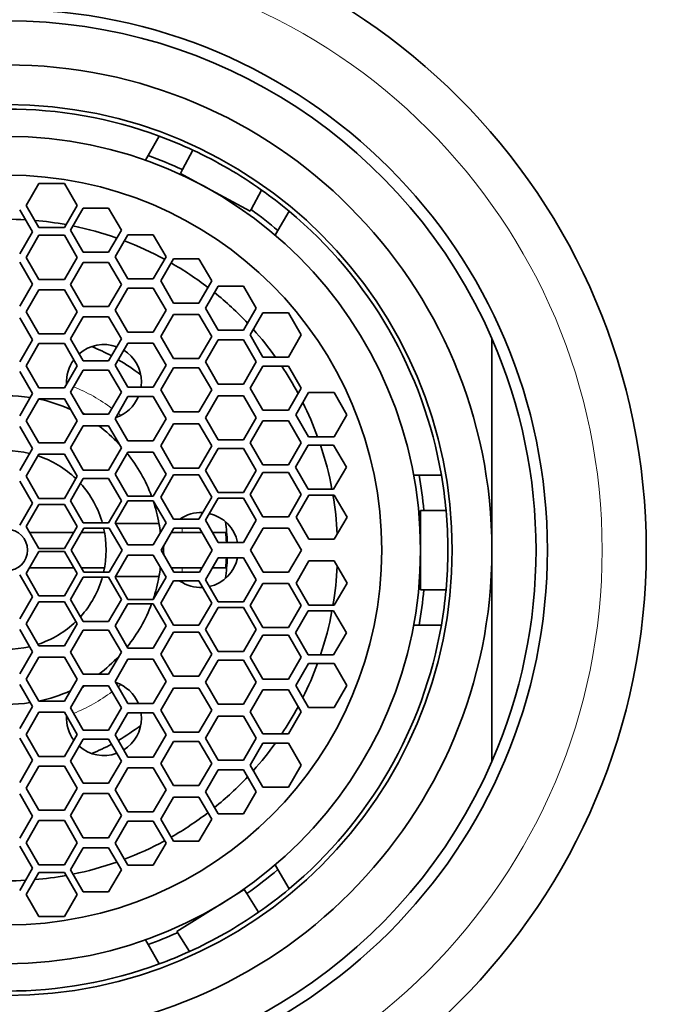
# Model space of a CAD drawing. Units: millimetres. Extents: x 0 to 1478, y 0 to 1758.
# Drawn here: x 683 to 698, y 1322 to 1345 of the extents above; entities that cross this region are included whole.
import ezdxf
from ezdxf import colors
from ezdxf.entities.mleader import LeaderData, LeaderLine
from ezdxf.math import Vec2, Vec3

# ---------------------------------------------------------------- set-up
doc = ezdxf.new("R2010")
doc.units = ezdxf.units.MM
doc.layers.add('DV1_Défaut', color=7, linetype='Continuous')
doc.layers.add('Défaut', color=7, linetype='Continuous')

# ---------------------------------------------------------------- blocks, each defined once
blk = doc.blocks.new('_DOT')
at = {"color": 0}
blk.add_line((0, 0), (-1, 0), dxfattribs=at)
at = {"color": 0, "const_width": 0.333}
blk.add_lwpolyline([(-0.1665, 0, 1), (0.1665, 0, 1)], format="xyb", close=True, dxfattribs=at)
blk = doc.blocks.new('SE')
at = {"layer": 'DV1_Défaut', "color": 7, "linetype": 'Continuous', "lineweight": 35}
for p, q in [((685.591, 1341.585), (685.845, 1342.025)), ((685.591, 1341.585), (685.53, 1341.479)), ((686.609, 1341.707), (686.372, 1341.266)), ((686.372, 1341.266), (686.324, 1341.175)), ((686.324, 1341.175), (686.827, 1340.905)), ((683.116, 1340.952), (682.827, 1340.452)), ((683.693, 1340.952), (683.116, 1340.952)), ((683.982, 1340.452), (683.693, 1340.952)), ((686.827, 1340.905), (687.91, 1340.324)), ((687.929, 1340.359), (688.167, 1340.803)), ((682.827, 1340.452), (683.116, 1339.952)), ((683.693, 1339.952), (683.982, 1340.452)), ((684.12, 1340.392), (683.831, 1339.892)), ((684.697, 1340.392), (684.12, 1340.392)), ((684.986, 1339.892), (684.697, 1340.392)), ((682.968, 1339.857), (682.679, 1340.357)), ((687.91, 1340.324), (687.929, 1340.359)), ((688.79, 1340.325), (688.536, 1339.885)), ((683.116, 1339.952), (683.693, 1339.952)), ((682.679, 1339.357), (682.968, 1339.857)), ((683.116, 1339.776), (682.827, 1339.276)), ((683.693, 1339.776), (683.116, 1339.776)), ((683.982, 1339.276), (683.693, 1339.776)), ((683.831, 1339.892), (684.12, 1339.392)), ((684.697, 1339.392), (684.986, 1339.892)), ((685.132, 1339.787), (684.843, 1339.287)), ((685.709, 1339.787), (685.132, 1339.787)), ((685.998, 1339.287), (685.709, 1339.787)), ((688.475, 1339.779), (688.536, 1339.885)), ((682.827, 1339.276), (683.116, 1338.776)), ((683.693, 1338.776), (683.982, 1339.276)), ((684.12, 1339.392), (684.697, 1339.392)), ((684.843, 1339.287), (685.132, 1338.787)), ((685.709, 1338.787), (685.998, 1339.287)), ((682.968, 1338.67), (682.679, 1339.17)), ((684.12, 1339.163), (683.831, 1338.663)), ((684.697, 1339.163), (684.12, 1339.163)), ((684.986, 1338.663), (684.697, 1339.163)), ((686.168, 1339.241), (685.879, 1338.741)), ((686.745, 1339.241), (686.168, 1339.241)), ((687.034, 1338.741), (686.745, 1339.241)), ((682.679, 1338.17), (682.968, 1338.67)), ((683.116, 1338.776), (683.693, 1338.776)), ((683.831, 1338.663), (684.12, 1338.163)), ((684.697, 1338.163), (684.986, 1338.663)), ((685.132, 1338.787), (685.709, 1338.787)), ((685.879, 1338.741), (686.168, 1338.241)), ((686.745, 1338.241), (687.034, 1338.741)), ((687.18, 1338.623), (686.891, 1338.123)), ((687.758, 1338.623), (687.18, 1338.623)), ((688.046, 1338.123), (687.758, 1338.623)), ((683.116, 1338.542), (682.827, 1338.042)), ((683.693, 1338.542), (683.116, 1338.542)), ((683.982, 1338.042), (683.693, 1338.542)), ((685.132, 1338.579), (684.843, 1338.079)), ((685.709, 1338.579), (685.132, 1338.579)), ((685.998, 1338.079), (685.709, 1338.579)), ((684.12, 1338.163), (684.697, 1338.163)), ((686.168, 1338.241), (686.745, 1338.241)), ((682.827, 1338.042), (683.116, 1337.542)), ((683.693, 1337.542), (683.982, 1338.042)), ((684.12, 1337.927), (683.831, 1337.427)), ((684.697, 1337.927), (684.12, 1337.927)), ((684.986, 1337.427), (684.697, 1337.927)), ((684.843, 1338.079), (685.132, 1337.579)), ((685.709, 1337.579), (685.998, 1338.079)), ((686.168, 1337.98), (685.879, 1337.48)), ((686.745, 1337.98), (686.168, 1337.98)), ((687.034, 1337.48), (686.745, 1337.98)), ((686.891, 1338.123), (687.18, 1337.623)), ((687.758, 1337.623), (688.046, 1338.123)), ((688.197, 1338.017), (687.908, 1337.517)), ((688.774, 1338.017), (688.197, 1338.017)), ((689.063, 1337.517), (688.774, 1338.017)), ((682.968, 1337.407), (682.679, 1337.907)), ((683.116, 1337.542), (683.693, 1337.542)), ((685.132, 1337.579), (685.709, 1337.579)), ((685.879, 1337.48), (686.168, 1336.98)), ((686.745, 1336.98), (687.034, 1337.48)), ((687.18, 1337.623), (687.758, 1337.623)), ((687.908, 1337.517), (688.197, 1337.017)), ((688.774, 1337.017), (689.063, 1337.517)), ((682.679, 1336.907), (682.968, 1337.407)), ((683.116, 1337.32), (682.827, 1336.82)), ((683.693, 1337.32), (683.116, 1337.32)), ((683.982, 1336.82), (683.693, 1337.32)), ((683.831, 1337.427), (684.12, 1336.927)), ((684.697, 1336.927), (684.986, 1337.427)), ((685.132, 1337.334), (684.843, 1336.834)), ((685.709, 1337.334), (685.132, 1337.334)), ((685.998, 1336.834), (685.709, 1337.334)), ((687.18, 1337.405), (686.891, 1336.905)), ((687.758, 1337.405), (687.18, 1337.405)), ((688.046, 1336.905), (687.758, 1337.405)), ((693.39, 1332.64), (693.39, 1337.436)), ((682.827, 1336.82), (683.116, 1336.32)), ((683.693, 1336.32), (683.982, 1336.82)), ((684.12, 1336.927), (684.697, 1336.927)), ((684.843, 1336.834), (685.132, 1336.334)), ((685.709, 1336.334), (685.998, 1336.834)), ((686.168, 1336.98), (686.745, 1336.98)), ((686.891, 1336.905), (687.18, 1336.405)), ((687.758, 1336.405), (688.046, 1336.905)), ((688.197, 1336.81), (687.908, 1336.31)), ((688.197, 1337.017), (688.774, 1337.017)), ((688.774, 1336.81), (688.197, 1336.81)), ((689.063, 1336.31), (688.774, 1336.81)), ((682.968, 1336.187), (682.679, 1336.687)), ((684.12, 1336.722), (683.831, 1336.222)), ((684.697, 1336.722), (684.12, 1336.722)), ((684.986, 1336.222), (684.697, 1336.722)), ((686.168, 1336.773), (685.879, 1336.273)), ((686.745, 1336.773), (686.168, 1336.773)), ((687.034, 1336.273), (686.745, 1336.773)), ((687.18, 1336.405), (687.758, 1336.405)), ((682.679, 1335.687), (682.968, 1336.187)), ((683.116, 1336.32), (683.693, 1336.32)), ((683.831, 1336.222), (684.12, 1335.722)), ((684.697, 1335.722), (684.986, 1336.222)), ((685.132, 1336.334), (685.709, 1336.334)), ((685.879, 1336.273), (686.168, 1335.773)), ((686.745, 1335.773), (687.034, 1336.273)), ((687.908, 1336.31), (688.197, 1335.81)), ((688.774, 1335.81), (689.063, 1336.31)), ((689.232, 1336.209), (688.943, 1335.709)), ((689.809, 1336.209), (689.232, 1336.209)), ((690.098, 1335.709), (689.809, 1336.209)), ((683.116, 1336.071), (682.827, 1335.571)), ((683.693, 1336.071), (683.116, 1336.071)), ((683.982, 1335.571), (683.693, 1336.071)), ((685.132, 1336.118), (684.843, 1335.618)), ((685.709, 1336.118), (685.132, 1336.118)), ((685.998, 1335.618), (685.709, 1336.118)), ((687.18, 1336.136), (686.891, 1335.636)), ((687.758, 1336.136), (687.18, 1336.136)), ((688.046, 1335.636), (687.758, 1336.136)), ((684.12, 1335.722), (684.697, 1335.722)), ((686.168, 1335.773), (686.745, 1335.773)), ((688.197, 1335.81), (688.774, 1335.81)), ((688.943, 1335.709), (689.232, 1335.209)), ((689.809, 1335.209), (690.098, 1335.709)), ((682.827, 1335.571), (683.116, 1335.071)), ((683.693, 1335.071), (683.982, 1335.571)), ((684.843, 1335.618), (685.132, 1335.118)), ((685.709, 1335.118), (685.998, 1335.618)), ((686.168, 1335.5), (685.879, 1335)), ((686.745, 1335.5), (686.168, 1335.5)), ((687.034, 1335), (686.745, 1335.5)), ((686.891, 1335.636), (687.18, 1335.136)), ((687.758, 1335.136), (688.046, 1335.636)), ((688.197, 1335.57), (687.908, 1335.07)), ((688.774, 1335.57), (688.197, 1335.57)), ((689.063, 1335.07), (688.774, 1335.57)), ((682.968, 1334.945), (682.679, 1335.445)), ((684.12, 1335.455), (683.831, 1334.955)), ((684.697, 1335.455), (684.12, 1335.455)), ((684.986, 1334.955), (684.697, 1335.455)), ((683.116, 1335.071), (683.693, 1335.071)), ((685.132, 1335.118), (685.709, 1335.118)), ((687.18, 1335.136), (687.758, 1335.136)), ((687.908, 1335.07), (688.197, 1334.57)), ((688.774, 1334.57), (689.063, 1335.07)), ((689.232, 1335.209), (689.809, 1335.209)), ((682.679, 1334.445), (682.968, 1334.945)), ((683.116, 1334.812), (682.827, 1334.312)), ((683.693, 1334.812), (683.116, 1334.812)), ((683.982, 1334.312), (683.693, 1334.812)), ((683.831, 1334.955), (684.12, 1334.455)), ((684.697, 1334.455), (684.986, 1334.955)), ((685.132, 1334.862), (684.843, 1334.362)), ((685.709, 1334.862), (685.132, 1334.862)), ((685.998, 1334.362), (685.709, 1334.862)), ((685.879, 1335), (686.168, 1334.5)), ((686.745, 1334.5), (687.034, 1335)), ((687.18, 1334.943), (686.891, 1334.443)), ((687.758, 1334.943), (687.18, 1334.943)), ((688.046, 1334.443), (687.758, 1334.943)), ((689.223, 1335.019), (688.934, 1334.519)), ((689.8, 1335.019), (689.223, 1335.019)), ((690.089, 1334.519), (689.8, 1335.019)), ((684.12, 1334.455), (684.697, 1334.455)), ((684.843, 1334.362), (685.132, 1333.862)), ((685.709, 1333.862), (685.998, 1334.362)), ((686.168, 1334.5), (686.745, 1334.5)), ((686.891, 1334.443), (687.18, 1333.943)), ((687.758, 1333.943), (688.046, 1334.443)), ((688.197, 1334.396), (687.908, 1333.896)), ((688.197, 1334.57), (688.774, 1334.57)), ((688.774, 1334.396), (688.197, 1334.396)), ((689.063, 1333.896), (688.774, 1334.396)), ((688.934, 1334.519), (689.223, 1334.019)), ((689.8, 1334.019), (690.089, 1334.519)), ((682.968, 1333.704), (682.679, 1334.204)), ((682.827, 1334.312), (683.116, 1333.812)), ((683.693, 1333.812), (683.982, 1334.312)), ((684.12, 1334.259), (683.831, 1333.759)), ((684.697, 1334.259), (684.12, 1334.259)), ((684.986, 1333.759), (684.697, 1334.259)), ((686.168, 1334.342), (685.879, 1333.842)), ((686.745, 1334.342), (686.168, 1334.342)), ((687.034, 1333.842), (686.745, 1334.342)), ((691.737, 1334.34), (691.615, 1334.34)), ((691.737, 1334.34), (692.245, 1334.34)), ((687.18, 1333.943), (687.758, 1333.943)), ((689.223, 1334.019), (689.8, 1334.019)), ((682.679, 1333.204), (682.968, 1333.704)), ((683.116, 1333.812), (683.693, 1333.812)), ((683.831, 1333.759), (684.12, 1333.259)), ((684.697, 1333.259), (684.986, 1333.759)), ((685.132, 1333.759), (684.843, 1333.259)), ((685.132, 1333.862), (685.709, 1333.862)), ((685.709, 1333.759), (685.132, 1333.759)), ((685.998, 1333.259), (685.709, 1333.759)), ((685.879, 1333.842), (686.168, 1333.342)), ((686.745, 1333.342), (687.034, 1333.842)), ((687.18, 1333.815), (686.891, 1333.315)), ((687.758, 1333.815), (687.18, 1333.815)), ((688.046, 1333.315), (687.758, 1333.815)), ((687.908, 1333.896), (688.197, 1333.396)), ((688.774, 1333.396), (689.063, 1333.896)), ((689.238, 1333.888), (688.949, 1333.388)), ((689.815, 1333.888), (689.238, 1333.888)), ((690.104, 1333.388), (689.815, 1333.888)), ((683.116, 1333.676), (682.827, 1333.176)), ((683.693, 1333.676), (683.116, 1333.676)), ((683.982, 1333.176), (683.693, 1333.676)), ((691.77, 1333.54), (691.848, 1333.54)), ((691.77, 1332.64), (691.77, 1333.54)), ((692.35, 1333.54), (691.848, 1333.54)), ((684.12, 1333.259), (684.697, 1333.259)), ((684.843, 1333.259), (685.132, 1332.759)), ((684.854, 1333.24), (685.838, 1333.24)), ((685.709, 1332.759), (685.998, 1333.259)), ((686.168, 1333.342), (686.745, 1333.342)), ((686.891, 1333.315), (687.18, 1332.815)), ((687.758, 1332.815), (688.046, 1333.315)), ((688.197, 1333.396), (688.774, 1333.396)), ((688.949, 1333.388), (689.238, 1332.888)), ((689.815, 1332.888), (690.104, 1333.388)), ((682.827, 1333.176), (683.116, 1332.676)), ((682.906, 1333.04), (683.904, 1333.04)), ((683.693, 1332.676), (683.982, 1333.176)), ((684.134, 1333.14), (683.846, 1332.64)), ((684.077, 1333.04), (684.604, 1333.04)), ((684.712, 1333.14), (684.134, 1333.14)), ((685, 1332.64), (684.712, 1333.14)), ((686.178, 1333.14), (685.89, 1332.64)), ((686.12, 1333.04), (686.37, 1333.04)), ((686.756, 1333.14), (686.178, 1333.14)), ((686.817, 1333.04), (686.37, 1333.04)), ((687.044, 1332.64), (686.756, 1333.14)), ((687.354, 1333.04), (687.059, 1333.04)), ((688.202, 1333.14), (687.913, 1332.64)), ((688.779, 1333.14), (688.202, 1333.14)), ((689.068, 1332.64), (688.779, 1333.14)), ((687.18, 1332.815), (687.758, 1332.815)), ((689.238, 1332.888), (689.815, 1332.888)), ((683.116, 1332.605), (682.827, 1332.105)), ((683.116, 1332.676), (683.693, 1332.676)), ((683.693, 1332.605), (683.116, 1332.605)), ((683.982, 1332.105), (683.693, 1332.605)), ((683.846, 1332.64), (684.134, 1332.14)), ((684.712, 1332.14), (685, 1332.64)), ((685.132, 1332.759), (685.709, 1332.759)), ((685.89, 1332.64), (686.178, 1332.14)), ((686.756, 1332.14), (687.044, 1332.64)), ((687.913, 1332.64), (688.202, 1332.14)), ((688.779, 1332.14), (689.068, 1332.64)), ((691.77, 1331.74), (691.77, 1332.64)), ((693.39, 1332.64), (693.39, 1327.845)), ((685.132, 1332.522), (684.843, 1332.022)), ((685.709, 1332.522), (685.132, 1332.522)), ((685.998, 1332.022), (685.709, 1332.522)), ((687.18, 1332.466), (686.891, 1331.966)), ((687.758, 1332.466), (687.18, 1332.466)), ((688.046, 1331.966), (687.758, 1332.466)), ((689.238, 1332.393), (688.949, 1331.893)), ((689.815, 1332.393), (689.238, 1332.393)), ((690.104, 1331.893), (689.815, 1332.393)), ((683.904, 1332.24), (682.906, 1332.24)), ((684.604, 1332.24), (684.077, 1332.24)), ((684.134, 1332.14), (684.712, 1332.14)), ((686.37, 1332.24), (686.12, 1332.24)), ((686.178, 1332.14), (686.756, 1332.14)), ((686.37, 1332.24), (686.82, 1332.24)), ((687.054, 1332.24), (687.354, 1332.24)), ((688.202, 1332.14), (688.779, 1332.14)), ((682.968, 1331.577), (682.679, 1332.077)), ((682.827, 1332.105), (683.116, 1331.605)), ((683.693, 1331.605), (683.982, 1332.105)), ((684.12, 1332.022), (683.831, 1331.522)), ((684.697, 1332.022), (684.12, 1332.022)), ((684.986, 1331.522), (684.697, 1332.022)), ((684.843, 1332.022), (685.132, 1331.522)), ((685.838, 1332.04), (684.854, 1332.04)), ((685.709, 1331.522), (685.998, 1332.022)), ((686.168, 1331.939), (685.879, 1331.439)), ((686.745, 1331.939), (686.168, 1331.939)), ((687.034, 1331.439), (686.745, 1331.939)), ((686.891, 1331.966), (687.18, 1331.466)), ((687.758, 1331.466), (688.046, 1331.966)), ((688.197, 1331.885), (687.908, 1331.385)), ((688.774, 1331.885), (688.197, 1331.885)), ((689.063, 1331.385), (688.774, 1331.885)), ((688.949, 1331.893), (689.238, 1331.393)), ((689.815, 1331.393), (690.104, 1331.893)), ((691.848, 1331.74), (691.77, 1331.74)), ((691.848, 1331.74), (692.35, 1331.74)), ((682.679, 1331.077), (682.968, 1331.577)), ((683.116, 1331.469), (682.827, 1330.969)), ((683.116, 1331.605), (683.693, 1331.605)), ((683.693, 1331.469), (683.116, 1331.469)), ((683.982, 1330.969), (683.693, 1331.469)), ((683.831, 1331.522), (684.12, 1331.022)), ((684.697, 1331.022), (684.986, 1331.522)), ((685.132, 1331.522), (685.709, 1331.522)), ((687.18, 1331.466), (687.758, 1331.466)), ((685.132, 1331.419), (684.843, 1330.919)), ((685.709, 1331.419), (685.132, 1331.419)), ((685.998, 1330.919), (685.709, 1331.419)), ((685.879, 1331.439), (686.168, 1330.939)), ((686.745, 1330.939), (687.034, 1331.439)), ((687.18, 1331.338), (686.891, 1330.838)), ((687.758, 1331.338), (687.18, 1331.338)), ((688.046, 1330.838), (687.758, 1331.338)), ((687.908, 1331.385), (688.197, 1330.885)), ((688.774, 1330.885), (689.063, 1331.385)), ((689.223, 1331.262), (688.934, 1330.762)), ((689.8, 1331.262), (689.223, 1331.262)), ((689.238, 1331.393), (689.815, 1331.393)), ((690.089, 1330.762), (689.8, 1331.262)), ((684.12, 1331.022), (684.697, 1331.022)), ((682.968, 1330.336), (682.679, 1330.836)), ((682.827, 1330.969), (683.116, 1330.469)), ((683.693, 1330.469), (683.982, 1330.969)), ((684.12, 1330.826), (683.831, 1330.326)), ((684.697, 1330.826), (684.12, 1330.826)), ((684.986, 1330.326), (684.697, 1330.826)), ((684.843, 1330.919), (685.132, 1330.419)), ((685.709, 1330.419), (685.998, 1330.919)), ((686.168, 1330.781), (685.879, 1330.281)), ((686.168, 1330.939), (686.745, 1330.939)), ((686.745, 1330.781), (686.168, 1330.781)), ((687.034, 1330.281), (686.745, 1330.781)), ((686.891, 1330.838), (687.18, 1330.338)), ((687.758, 1330.338), (688.046, 1330.838)), ((688.197, 1330.885), (688.774, 1330.885)), ((691.737, 1330.94), (691.615, 1330.94)), ((692.245, 1330.94), (691.737, 1330.94)), ((688.197, 1330.71), (687.908, 1330.21)), ((688.774, 1330.71), (688.197, 1330.71)), ((689.063, 1330.21), (688.774, 1330.71)), ((688.934, 1330.762), (689.223, 1330.262)), ((689.8, 1330.262), (690.089, 1330.762)), ((682.679, 1329.836), (682.968, 1330.336)), ((683.116, 1330.469), (683.693, 1330.469)), ((685.132, 1330.419), (685.709, 1330.419)), ((687.18, 1330.338), (687.758, 1330.338)), ((683.116, 1330.21), (682.827, 1329.71)), ((683.693, 1330.21), (683.116, 1330.21)), ((683.982, 1329.71), (683.693, 1330.21)), ((683.831, 1330.326), (684.12, 1329.826)), ((684.697, 1329.826), (684.986, 1330.326)), ((685.132, 1330.163), (684.843, 1329.663)), ((685.709, 1330.163), (685.132, 1330.163)), ((685.998, 1329.663), (685.709, 1330.163)), ((685.879, 1330.281), (686.168, 1329.781)), ((686.745, 1329.781), (687.034, 1330.281)), ((687.18, 1330.145), (686.891, 1329.645)), ((687.758, 1330.145), (687.18, 1330.145)), ((688.046, 1329.645), (687.758, 1330.145)), ((687.908, 1330.21), (688.197, 1329.71)), ((688.774, 1329.71), (689.063, 1330.21)), ((689.223, 1330.262), (689.8, 1330.262)), ((689.232, 1330.071), (688.943, 1329.571)), ((689.809, 1330.071), (689.232, 1330.071)), ((690.098, 1329.571), (689.809, 1330.071)), ((682.827, 1329.71), (683.116, 1329.21)), ((683.693, 1329.21), (683.982, 1329.71)), ((684.12, 1329.826), (684.697, 1329.826)), ((686.168, 1329.781), (686.745, 1329.781)), ((688.197, 1329.71), (688.774, 1329.71)), ((682.968, 1329.094), (682.679, 1329.594)), ((684.12, 1329.559), (683.831, 1329.059)), ((684.697, 1329.559), (684.12, 1329.559)), ((684.986, 1329.059), (684.697, 1329.559)), ((684.843, 1329.663), (685.132, 1329.163)), ((685.709, 1329.163), (685.998, 1329.663)), ((686.168, 1329.508), (685.879, 1329.008)), ((686.745, 1329.508), (686.168, 1329.508)), ((687.034, 1329.008), (686.745, 1329.508)), ((686.891, 1329.645), (687.18, 1329.145)), ((687.758, 1329.145), (688.046, 1329.645)), ((688.197, 1329.471), (687.908, 1328.971)), ((688.774, 1329.471), (688.197, 1329.471)), ((689.063, 1328.971), (688.774, 1329.471)), ((688.943, 1329.571), (689.232, 1329.071)), ((689.809, 1329.071), (690.098, 1329.571)), ((682.679, 1328.594), (682.968, 1329.094)), ((683.116, 1329.21), (683.693, 1329.21)), ((683.831, 1329.059), (684.12, 1328.559)), ((684.697, 1328.559), (684.986, 1329.059)), ((685.132, 1329.163), (685.709, 1329.163)), ((685.879, 1329.008), (686.168, 1328.508)), ((686.745, 1328.508), (687.034, 1329.008)), ((687.18, 1329.145), (687.758, 1329.145)), ((689.232, 1329.071), (689.809, 1329.071)), ((683.116, 1328.961), (682.827, 1328.461)), ((683.693, 1328.961), (683.116, 1328.961)), ((683.982, 1328.461), (683.693, 1328.961)), ((685.132, 1328.947), (684.843, 1328.447)), ((685.709, 1328.947), (685.132, 1328.947)), ((685.998, 1328.447), (685.709, 1328.947)), ((687.18, 1328.876), (686.891, 1328.376)), ((687.758, 1328.876), (687.18, 1328.876)), ((688.046, 1328.376), (687.758, 1328.876)), ((687.908, 1328.971), (688.197, 1328.471)), ((688.774, 1328.471), (689.063, 1328.971)), ((684.12, 1328.559), (684.697, 1328.559)), ((682.968, 1327.873), (682.679, 1328.373)), ((682.827, 1328.461), (683.116, 1327.961)), ((683.693, 1327.961), (683.982, 1328.461)), ((684.12, 1328.353), (683.831, 1327.853)), ((684.697, 1328.353), (684.12, 1328.353)), ((684.986, 1327.853), (684.697, 1328.353)), ((684.843, 1328.447), (685.132, 1327.947)), ((685.709, 1327.947), (685.998, 1328.447)), ((686.168, 1328.508), (686.745, 1328.508)), ((686.891, 1328.376), (687.18, 1327.876)), ((687.758, 1327.876), (688.046, 1328.376)), ((688.197, 1328.471), (688.774, 1328.471)), ((686.168, 1328.301), (685.879, 1327.801)), ((686.745, 1328.301), (686.168, 1328.301)), ((687.034, 1327.801), (686.745, 1328.301)), ((688.197, 1328.264), (687.908, 1327.764)), ((688.774, 1328.264), (688.197, 1328.264)), ((689.063, 1327.764), (688.774, 1328.264)), ((683.116, 1327.961), (683.693, 1327.961)), ((685.132, 1327.947), (685.709, 1327.947)), ((682.679, 1327.373), (682.968, 1327.873)), ((683.116, 1327.739), (682.827, 1327.239)), ((683.693, 1327.739), (683.116, 1327.739)), ((683.982, 1327.239), (683.693, 1327.739)), ((683.831, 1327.853), (684.12, 1327.353)), ((684.697, 1327.353), (684.986, 1327.853)), ((685.132, 1327.702), (684.843, 1327.202)), ((685.709, 1327.702), (685.132, 1327.702)), ((685.998, 1327.202), (685.709, 1327.702)), ((685.879, 1327.801), (686.168, 1327.301)), ((686.745, 1327.301), (687.034, 1327.801)), ((687.18, 1327.658), (686.891, 1327.158)), ((687.18, 1327.876), (687.758, 1327.876)), ((687.758, 1327.658), (687.18, 1327.658)), ((688.046, 1327.158), (687.758, 1327.658)), ((687.908, 1327.764), (688.197, 1327.264)), ((688.774, 1327.264), (689.063, 1327.764)), ((682.827, 1327.239), (683.116, 1326.739)), ((683.693, 1326.739), (683.982, 1327.239)), ((684.12, 1327.353), (684.697, 1327.353)), ((686.168, 1327.301), (686.745, 1327.301)), ((688.197, 1327.264), (688.774, 1327.264)), ((682.968, 1326.61), (682.679, 1327.11)), ((684.12, 1327.118), (683.831, 1326.618)), ((684.697, 1327.118), (684.12, 1327.118)), ((684.986, 1326.618), (684.697, 1327.118)), ((684.843, 1327.202), (685.132, 1326.702)), ((685.709, 1326.702), (685.998, 1327.202)), ((686.168, 1327.04), (685.879, 1326.54)), ((686.745, 1327.04), (686.168, 1327.04)), ((687.034, 1326.54), (686.745, 1327.04)), ((686.891, 1327.158), (687.18, 1326.658)), ((687.758, 1326.658), (688.046, 1327.158)), ((682.679, 1326.11), (682.968, 1326.61)), ((683.116, 1326.739), (683.693, 1326.739)), ((683.831, 1326.618), (684.12, 1326.118)), ((684.697, 1326.118), (684.986, 1326.618)), ((685.132, 1326.702), (685.709, 1326.702)), ((685.879, 1326.54), (686.168, 1326.04)), ((686.745, 1326.04), (687.034, 1326.54)), ((687.18, 1326.658), (687.758, 1326.658)), ((683.116, 1326.505), (682.827, 1326.005)), ((683.693, 1326.505), (683.116, 1326.505)), ((683.982, 1326.005), (683.693, 1326.505)), ((685.132, 1326.494), (684.843, 1325.994)), ((685.709, 1326.494), (685.132, 1326.494)), ((685.998, 1325.994), (685.709, 1326.494)), ((684.12, 1326.118), (684.697, 1326.118)), ((682.968, 1325.424), (682.679, 1325.924)), ((682.827, 1326.005), (683.116, 1325.505)), ((683.693, 1325.505), (683.982, 1326.005)), ((684.12, 1325.889), (683.831, 1325.389)), ((684.697, 1325.889), (684.12, 1325.889)), ((684.986, 1325.389), (684.697, 1325.889)), ((684.843, 1325.994), (685.132, 1325.494)), ((685.709, 1325.494), (685.998, 1325.994)), ((686.168, 1326.04), (686.745, 1326.04)), ((682.679, 1324.924), (682.968, 1325.424)), ((683.116, 1325.505), (683.693, 1325.505)), ((685.132, 1325.494), (685.709, 1325.494)), ((688.475, 1325.502), (688.536, 1325.396)), ((683.116, 1325.328), (682.827, 1324.828)), ((683.693, 1325.328), (683.116, 1325.328)), ((683.982, 1324.828), (683.693, 1325.328)), ((683.831, 1325.389), (684.12, 1324.889)), ((684.697, 1324.889), (684.986, 1325.389)), ((688.536, 1325.396), (688.79, 1324.956)), ((682.827, 1324.828), (683.116, 1324.328)), ((683.693, 1324.328), (683.982, 1324.828)), ((684.12, 1324.889), (684.697, 1324.889)), ((687.35, 1324.679), (687.773, 1324.942)), ((687.773, 1324.942), (687.829, 1324.852)), ((688.094, 1324.427), (687.829, 1324.852)), ((686.245, 1323.991), (687.35, 1324.679)), ((683.116, 1324.328), (683.693, 1324.328)), ((686.261, 1323.965), (686.245, 1323.991)), ((686.261, 1323.965), (686.528, 1323.537)), ((685.53, 1323.802), (685.591, 1323.696)), ((685.845, 1323.256), (685.591, 1323.696))]:
    blk.add_line(p, q, dxfattribs=at)
for radius in [14.5, 12.258, 10.1, 9.38, 8.5, 0.469]:
    blk.add_circle((682.39, 1332.64), radius, dxfattribs=at)
at = {"layer": 'DV1_Défaut', "color": 7, "linetype": 'Continuous', "lineweight": 18}
blk.add_circle((682.39, 1332.64), 13.5, dxfattribs=at)
at = {"layer": 'DV1_Défaut', "color": 7, "linetype": 'Continuous', "lineweight": 35}
for centre, radius, start, end in [((682.39, 1332.64), 12, 23.5565, 156.4435), ((682.39, 1332.64), 11, 0, 180), ((682.39, 1332.64), 10, 69.7878, 110.2122), ((682.39, 1332.64), 10, 65.0449, 69.7878), ((682.39, 1332.64), 9.5, 65.2174, 70.3085), ((682.39, 1332.64), 10, 54.712, 65.0449), ((682.39, 1332.64), 10, 50.2122, 54.712), ((682.39, 1332.64), 9.5, 49.6915, 54.3384), ((682.39, 1332.64), 10, 9.7878, 50.2122), ((682.39, 1332.64), 7.5, 86.7877, 93.2123), ((682.39, 1332.64), 7.5, 79.6938, 85.1608), ((682.39, 1332.64), 7.5, 70.5883, 78.4867), ((682.39, 1332.64), 7.5, 61.5216, 69.2004), ((682.39, 1332.64), 7.5, 52.5598, 60.2201), ((682.39, 1332.64), 7.5, 43.2871, 51.1271), ((682.39, 1332.64), 7.5, 35.7023, 41.8168), ((684.59, 1336.451), 0.85, 69.8819, 131.4924), ((682.39, 1332.64), 5, 61.6719, 67.3598), ((682.39, 1332.64), 12, 336.4435, 23.5565), ((684.59, 1336.451), 0.85, 0, 58.1285), ((684.59, 1336.451), 0.85, 143.7274, 183.1852), ((682.39, 1332.64), 5, 52.6402, 59.6819), ((682.39, 1332.64), 7.5, 28.2741, 33.7779), ((684.59, 1336.451), 0.85, 352.0599, 0), ((682.39, 1332.64), 3.5, 81.3344, 98.6656), ((682.39, 1332.64), 3.5, 65.6571, 78.0887), ((684.59, 1336.451), 0.85, 288.372, 336.9646), ((682.39, 1332.64), 7.5, 20.0316, 26.491), ((684.59, 1336.451), 0.85, 234.7251, 239.0436), ((682.39, 1332.64), 3.5, 43.387, 53.5279), ((682.39, 1332.64), 2.25, 76.8548, 103.1452), ((682.39, 1332.64), 3.5, 20.4307, 38.8396), ((682.39, 1332.64), 7.5, 10.5906, 18.4891), ((682.39, 1332.64), 2.25, 46.0412, 71.7254), ((682.39, 1332.64), 2.25, 15.466, 42.1838), ((682.39, 1332.64), 9.5, 5.4362, 10.3085), ((682.39, 1332.64), 10, 5.1636, 9.7878), ((682.39, 1332.64), 3.5, 9.8709, 18.636), ((682.39, 1332.64), 7.5, 2.7717, 9.5778), ((686.79, 1332.64), 0.85, 87.2985, 124.3466), ((686.79, 1332.64), 0.85, 11.8749, 77.089), ((682.39, 1332.64), 10, 354.8364, 5.1636), ((682.39, 1332.64), 3.5, 6.4563, 9.8709), ((682.39, 1332.64), 5, 2.0047, 7.3598), ((682.39, 1332.64), 2.25, 347.1604, 12.8396), ((682.39, 1332.64), 4.98, 2.0129, 4.6072), ((682.39, 1332.64), 11, 180, 0), ((686.79, 1332.64), 0.85, 173.4055, 186.5945), ((686.79, 1332.64), 0.85, 282.911, 348.1251), ((682.39, 1332.64), 5, 352.6402, 357.9953), ((682.39, 1332.64), 4.98, 355.3928, 357.9871), ((682.39, 1332.64), 3.5, 350.1291, 353.5437), ((682.39, 1332.64), 7.5, 350.4222, 357.2283), ((682.39, 1332.64), 2.25, 317.8162, 344.534), ((682.39, 1332.64), 3.5, 341.364, 350.1291), ((686.79, 1332.64), 0.85, 235.6534, 272.7015), ((682.39, 1332.64), 9.5, 349.6915, 354.5638), ((682.39, 1332.64), 10, 350.2122, 354.8364), ((682.39, 1332.64), 3.5, 321.1604, 339.5693), ((682.39, 1332.64), 7.5, 341.5109, 349.4094), ((682.39, 1332.64), 2.25, 288.2746, 313.9588), ((682.39, 1332.64), 10, 309.7878, 350.2122), ((682.39, 1332.64), 2.25, 256.8548, 283.1452), ((682.39, 1332.64), 3.5, 306.4721, 316.613), ((682.39, 1332.64), 7.5, 333.509, 339.9684), ((682.39, 1332.64), 3.5, 281.9113, 294.3429), ((684.59, 1328.83), 0.85, 120.9564, 125.2749), ((684.59, 1328.83), 0.85, 23.0354, 71.628), ((682.39, 1332.64), 3.5, 261.3344, 278.6656), ((682.39, 1332.64), 7.5, 326.2221, 331.7259), ((684.59, 1328.83), 0.85, 176.8148, 216.2726), ((684.59, 1328.83), 0.85, 301.8715, 0), ((684.59, 1328.83), 0.85, 0, 7.9401), ((682.39, 1332.64), 5, 300.3181, 307.3598), ((684.59, 1328.83), 0.85, 228.5076, 290.1181), ((682.39, 1332.64), 5, 292.6402, 298.3281), ((682.39, 1332.64), 7.5, 318.1832, 324.2977), ((682.39, 1332.64), 12, 203.5565, 336.4435), ((682.39, 1332.64), 7.5, 308.8729, 316.7129), ((682.39, 1332.64), 7.5, 299.7799, 307.4402), ((682.39, 1332.64), 7.5, 290.7996, 298.4784), ((682.39, 1332.64), 7.5, 281.5133, 289.4117), ((682.39, 1332.64), 7.5, 274.8392, 280.3062), ((682.39, 1332.64), 9.5, 304.928, 310.3085), ((682.39, 1332.64), 7.5, 266.7877, 273.2123), ((682.39, 1332.64), 10, 304.7774, 309.7878), ((682.39, 1332.64), 10, 294.4418, 304.7774), ((682.39, 1332.64), 9.5, 289.6915, 294.0459), ((682.39, 1332.64), 10, 290.2122, 294.4418), ((682.39, 1332.64), 10, 249.7878, 290.2122)]:
    blk.add_arc(centre, radius, start, end, dxfattribs=at)
at = {"layer": 'DV1_Défaut', "color": 7, "linetype": 'Continuous', "lineweight": 18}
for start, end in [(53.4418, 67.8042), (49.7433, 50.8605), (5.7392, 7.1808), (352.8192, 354.2608), (309.1395, 310.2567), (292.1958, 306.5582)]:
    blk.add_arc((682.39, 1332.64), 4, start, end, dxfattribs=at)

msp = doc.modelspace()

# ---------------------------------------------------------------- block references
at = {"layer": 'Défaut'}
msp.add_blockref('SE', (0, 0), dxfattribs=at)

# ---------------------------------------------------------------- leaders
at = {"layer": 'Défaut', "color": 7, "linetype": 'Continuous', "lineweight": 18}
ml = msp.add_multileader_mtext('Standard', dxfattribs=at)
ml.set_content('{\\pxsm0.9;\\fSolid Edge ISO|b1||i0||c0|p34;\\W1.;11/05/2021\\P}', color=256)
ml.set_leader_properties()
ml.set_arrow_properties(name='DOT')
ml.build(insert=Vec2(0, 0))
ml.multileader.update_dxf_attribs({"leader_type": 0, "dogleg_length": 0, "arrow_head_size": 12})
ctx = ml.context
ctx.base_point, ctx.char_height, ctx.arrow_head_size, ctx.landing_gap_size = Vec3(1390.407, 1750.708), 12, 12, 4.2
notes = []
notes.append((ctx, [(0, (0, 0, 0), (0, 0), (1, 0), 1, [])]))
ctx.mtext.insert = Vec3(1392.407, 1756.828)
for ctx, leaders in notes:
    for number, flags, end, landing, length, lines in leaders:
        leader = LeaderData()
        leader.index, (leader.has_last_leader_line, leader.has_dogleg_vector, leader.attachment_direction) = number, flags
        leader.last_leader_point, leader.dogleg_vector, leader.dogleg_length = Vec3(end), Vec3(landing), length
        for number, points, colour, breaks in lines:
            line = LeaderLine()
            line.index, line.vertices, line.color, line.breaks = number, Vec3.list(points), colors.encode_raw_color(colour), breaks
            leader.lines.append(line)
        ctx.leaders.append(leader)

doc.saveas('drawing.dxf')
